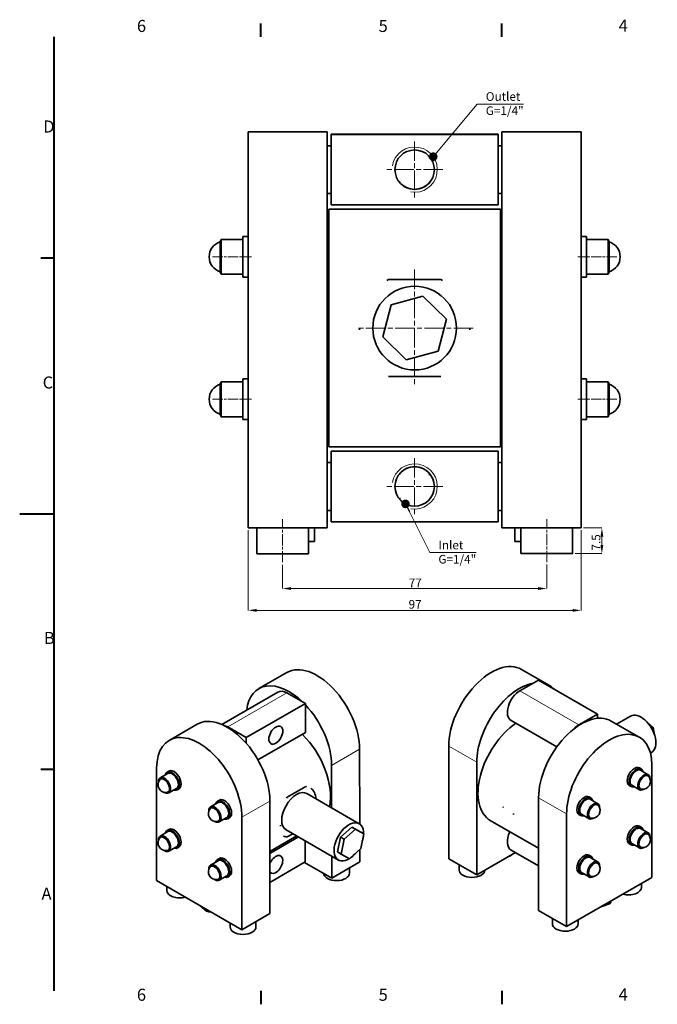
# Model space of a CAD drawing. Units: millimetres. Extents: x 0 to 420, y 0 to 297.
# Drawn here: x 0 to 185, y 6 to 292 of the extents above; entities that cross this region are included whole.
import ezdxf

# ---------------------------------------------------------------- set-up
doc = ezdxf.new("R2010")
doc.units = ezdxf.units.MM
doc.linetypes.add('CHAIN', pattern=[0.3543, 0.2362, -0.0295, 0.0591, -0.0295])
for name, color, linetype, lineweight in [('Linia _rodkowa (ISO)', 7, 'Continuous', 9), ('Obramowanie (ISO)', 7, 'Continuous', 40), ('Symbol (ISO)', 7, 'Continuous', 9), ('Widoczne (ISO)', 7, 'Continuous', 35), ('Widoczne w_skie (ISO)', 7, 'Continuous', 13), ('Wymiar (ISO)', 7, 'Continuous', 9), ('Znacznik _rodka (ISO)', 7, 'Continuous', 9)]:
    doc.layers.add(name, color=color, linetype=linetype, lineweight=lineweight)
doc.styles.add('Kopia Tekst etykiety (ISO)00', font='TAHOMA.TTF')
doc.styles.add('Kopia Tekst notatki (ISO)00', font='TAHOMA.TTF')
doc.dimstyles.new('Domy_lne (ISO)00', dxfattribs={"dimtxt": 2.5, "dimasz": 2.5, "dimexe": 0, "dimexo": 0.7, "dimgap": 0.4, "dimtad": 1, "dimrnd": 1e-08, "dimdsep": 46, "dimtxsty": 'Kopia Tekst notatki (ISO)00', "dimcen": 0.09, "dimdle": 6, "dimclrd": 256, "dimclre": 256, "dimclrt": 256, "dimazin": 3, "dimtfac": 0.64, "dimtmove": 0, "dimatfit": 3, "dimldrblk": 'DOT', "dimfxl": 0, "dimtolj": 1, "dimtzin": 0, "dimlwd": -1, "dimlwe": -1, "dimarcsym": 0})
doc.dimstyles.new('Domy_lne (ISO)00$7', dxfattribs={"dimtxt": 2.5, "dimasz": 1.25, "dimexe": 0, "dimexo": 0.7, "dimgap": 0.4, "dimtad": 1, "dimrnd": 1e-08, "dimdsep": 46, "dimtxsty": 'Kopia Tekst notatki (ISO)00', "dimcen": 0.09, "dimdle": 6, "dimclrd": 256, "dimclre": 256, "dimclrt": 256, "dimazin": 3, "dimtfac": 0.64, "dimtmove": 0, "dimatfit": 3, "dimldrblk": 'DOT', "dimfxl": 0, "dimtolj": 1, "dimtzin": 0, "dimlwd": 5, "dimlwe": -1, "dimarcsym": 0})

# ---------------------------------------------------------------- blocks, each defined once
blk = doc.blocks.new('Ramki Default Border')
at = {"layer": 'Obramowanie (ISO)'}
for p, q in [((70, 287), (70, 290.9)), ((140, 287), (140, 290.9)), ((10, 222.75), (6.1, 222.75)), ((10, 74.25), (6.1, 74.25)), ((70, 10), (70, 6.1)), ((140, 10), (140, 6.1))]:
    blk.add_line(p, q, dxfattribs=at)
at = {"layer": 'Obramowanie (ISO)', "flags": 128}
for points in [[(10, 10), (10, 287)], [(0, 148.5), (10, 148.5)]]:
    blk.add_lwpolyline(points, dxfattribs=at)
at = {"layer": 'Obramowanie (ISO)', "char_height": 3.5, "attachment_point": 7, "style": 'Kopia Tekst etykiety (ISO)00'}
for s, insert in [('6', (34.03, 287.33)), ('5', (104.19, 287.33)), ('4', (173.85, 287.4)), ('D', (6.83, 258.13)), ('C', (6.67, 183.81)), ('B', (7.04, 109.63)), ('A', (6.34, 35.38)), ('6', (34.03, 6.03)), ('5', (104.19, 6.03)), ('4', (173.85, 6.1))]:
    blk.add_mtext(s, dxfattribs=dict(at, insert=insert))
blk = doc.blocks.new('*D10')
at = {"layer": 'Defpoints', "color": 0}
for p in [(76.3, 134.44), (153, 134.48), (153, 126.82)]:
    blk.add_point(p, dxfattribs=at)
at = {"layer": 'Wymiar (ISO)'}
for p, q in [((76.3, 133.74), (76.3, 126.82)), ((153, 133.78), (153, 126.82)), ((78.8, 126.82), (150.5, 126.82))]:
    blk.add_line(p, q, dxfattribs=at)
for points in [[(78.8, 127.24), (78.8, 126.41), (76.3, 126.82)], [(150.5, 127.24), (150.5, 126.41), (153, 126.82)]]:
    blk.add_solid(points, dxfattribs=at)
at = {"layer": 'Wymiar (ISO)', "insert": (112.92, 129.72), "char_height": 2.5, "attachment_point": 1, "style": 'Kopia Tekst notatki (ISO)00'}
blk.add_mtext('\\A1;77', dxfattribs=at)
blk = doc.blocks.new('_Dot')
at = {"color": 0, "linetype": 'ByBlock', "lineweight": -2}
blk.add_line((-0.5, 0), (-1, 0), dxfattribs=at)
at = {"color": 0, "linetype": 'ByBlock', "const_width": 0.5}
blk.add_lwpolyline([(-0.25, 0, 1), (0.25, 0, 1)], format="xyb", close=True, dxfattribs=at)
blk = doc.blocks.new('*D12')
at = {"layer": 'Defpoints', "color": 0}
for p in [(163, 144.43), (169, 144.43), (160.5, 136.98)]:
    blk.add_point(p, dxfattribs=at)
at = {"layer": 'Wymiar (ISO)'}
for p, q in [((163.7, 144.43), (169, 144.43)), ((169, 139.48), (169, 141.93)), ((161.2, 136.98), (169, 136.98))]:
    blk.add_line(p, q, dxfattribs=at)
for points in [[(168.58, 141.93), (169.41, 141.93), (169, 144.43)], [(168.58, 139.48), (169.41, 139.48), (169, 136.98)]]:
    blk.add_solid(points, dxfattribs=at)
at = {"layer": 'Wymiar (ISO)', "insert": (166.05, 137.85), "char_height": 2.5, "attachment_point": 1, "rotation": 90, "style": 'Kopia Tekst notatki (ISO)00'}
blk.add_mtext('\\A1;7.5', dxfattribs=at)
blk = doc.blocks.new('*D15')
at = {"layer": 'Defpoints', "color": 0}
for p in [(66.3, 144.43), (163, 144.49), (163, 120.49)]:
    blk.add_point(p, dxfattribs=at)
at = {"layer": 'Wymiar (ISO)'}
for p, q in [((66.3, 143.73), (66.3, 120.49)), ((163, 143.79), (163, 120.49)), ((68.8, 120.49), (160.5, 120.49))]:
    blk.add_line(p, q, dxfattribs=at)
for points in [[(68.8, 120.9), (68.8, 120.07), (66.3, 120.49)], [(160.5, 120.9), (160.5, 120.07), (163, 120.49)]]:
    blk.add_solid(points, dxfattribs=at)
at = {"layer": 'Wymiar (ISO)', "insert": (112.89, 123.49), "char_height": 2.5, "attachment_point": 1, "style": 'Kopia Tekst notatki (ISO)00'}
blk.add_mtext('\\A1;97', dxfattribs=at)

msp = doc.modelspace()

# ---------------------------------------------------------------- linework, layer by layer
at = {"layer": 'Linia _rodkowa (ISO)', "linetype": 'CHAIN', "ltscale": 12.556543}
for p, q in [((55.997, 223.141), (67.297, 223.141)), ((173.297, 223.141), (161.997, 223.141)), ((55.997, 181.775), (67.297, 181.775)), ((173.297, 181.775), (161.997, 181.775))]:
    msp.add_line(p, q, dxfattribs=at)
at = {"layer": 'Linia _rodkowa (ISO)', "linetype": 'CHAIN', "ltscale": 13.88999}
for p, q in [((76.297, 134.437), (76.297, 146.937)), ((152.997, 134.479), (152.997, 146.979))]:
    msp.add_line(p, q, dxfattribs=at)
at = {"layer": 'Widoczne (ISO)'}
for p, q in [((66.297, 224.43), (66.297, 259.458)), ((66.297, 259.458), (89.297, 259.458)), ((89.297, 259.458), (89.297, 224.43)), ((90.397, 258.709), (90.397, 258.697)), ((90.397, 258.709), (138.897, 258.709)), ((90.397, 258.697), (90.397, 238.197)), ((90.397, 258.697), (138.897, 258.697)), ((138.897, 258.697), (138.897, 258.709)), ((138.897, 238.197), (138.897, 258.697)), ((139.997, 224.487), (139.997, 259.458)), ((162.997, 259.458), (139.997, 259.458)), ((162.997, 259.458), (162.997, 224.487)), ((90.397, 255.408), (89.297, 255.408)), ((139.997, 255.408), (138.897, 255.408)), ((90.397, 241.508), (89.297, 241.508)), ((139.997, 241.508), (138.897, 241.508)), ((90.397, 238.197), (138.897, 238.197)), ((89.747, 167.958), (89.747, 236.958)), ((89.747, 236.958), (139.547, 236.958)), ((139.547, 167.958), (139.547, 236.958)), ((64.797, 229.041), (64.797, 217.241)), ((64.797, 229.041), (66.297, 229.041)), ((164.497, 229.041), (162.997, 229.041)), ((164.497, 217.241), (164.497, 229.041)), ((58.197, 227.491), (58.497, 228.191)), ((58.197, 218.791), (58.197, 227.491)), ((58.497, 218.091), (58.497, 228.191)), ((58.497, 228.191), (64.797, 228.191)), ((170.797, 228.191), (164.497, 228.191)), ((170.797, 228.191), (170.797, 218.091)), ((171.097, 227.491), (170.797, 228.191)), ((171.097, 227.491), (171.097, 218.791)), ((66.297, 224.43), (66.297, 144.43)), ((89.297, 144.43), (89.297, 224.43)), ((139.997, 224.487), (139.997, 144.487)), ((162.997, 144.487), (162.997, 224.487)), ((58.197, 218.791), (58.497, 218.091)), ((58.497, 218.091), (64.797, 218.091)), ((170.797, 218.091), (164.497, 218.091)), ((171.097, 218.791), (170.797, 218.091)), ((64.797, 217.241), (66.297, 217.241)), ((122.263, 216.53), (107.031, 216.53)), ((164.497, 217.241), (162.997, 217.241)), ((107.823, 209.187), (117.062, 211.733)), ((117.062, 211.733), (123.887, 205.004)), ((105.407, 199.913), (107.823, 209.187)), ((123.887, 205.004), (121.472, 195.729)), ((112.232, 193.184), (105.407, 199.913)), ((121.472, 195.729), (112.232, 193.184)), ((58.197, 186.125), (58.497, 186.825)), ((58.197, 177.425), (58.197, 186.125)), ((58.497, 176.725), (58.497, 186.825)), ((58.497, 186.825), (64.797, 186.825)), ((64.797, 187.675), (64.797, 175.875)), ((64.797, 187.675), (66.297, 187.675)), ((107.031, 188.387), (122.263, 188.387)), ((164.497, 187.675), (162.997, 187.675)), ((164.497, 175.875), (164.497, 187.675)), ((170.797, 186.825), (164.497, 186.825)), ((170.797, 186.825), (170.797, 176.725)), ((171.097, 186.125), (170.797, 186.825)), ((171.097, 186.125), (171.097, 177.425)), ((58.197, 177.425), (58.497, 176.725)), ((171.097, 177.425), (170.797, 176.725)), ((58.497, 176.725), (64.797, 176.725)), ((64.797, 175.875), (66.297, 175.875)), ((164.497, 175.875), (162.997, 175.875)), ((170.797, 176.725), (164.497, 176.725)), ((89.747, 167.958), (139.547, 167.958)), ((90.397, 166.72), (90.397, 146.22)), ((90.397, 166.72), (138.897, 166.72)), ((138.897, 146.22), (138.897, 166.72)), ((90.397, 163.408), (89.297, 163.408)), ((139.997, 163.408), (138.897, 163.408)), ((90.397, 149.508), (89.297, 149.508)), ((139.997, 149.508), (138.897, 149.508)), ((90.397, 146.22), (90.397, 146.208)), ((90.397, 146.22), (138.897, 146.22)), ((90.397, 146.208), (138.897, 146.208)), ((138.897, 146.208), (138.897, 146.22)), ((66.297, 144.43), (89.297, 144.43)), ((68.797, 136.937), (68.797, 144.43)), ((83.797, 136.937), (83.797, 144.43)), ((85.612, 144.43), (85.612, 140.461)), ((162.997, 144.487), (139.997, 144.487)), ((139.997, 144.487), (139.997, 144.43)), ((143.709, 144.43), (139.997, 144.43)), ((143.709, 144.456), (145.497, 144.463)), ((143.709, 140.456), (143.709, 144.456)), ((145.497, 136.979), (145.497, 144.479)), ((160.497, 136.979), (160.497, 144.479)), ((162.997, 144.43), (160.497, 144.43)), ((162.997, 144.43), (162.997, 144.487)), ((85.612, 140.461), (83.797, 140.454)), ((145.497, 140.463), (143.709, 140.456)), ((145.659, 103.355), (153.791, 98.672)), ((77.566, 102.44), (69.434, 97.757)), ((150.595, 100.244), (145.204, 97.144)), ((167.743, 90.369), (150.595, 100.244)), ((58.662, 87.367), (74.975, 96.761)), ((82.927, 93.398), (77.535, 96.508)), ((65.78, 83.524), (82.927, 93.398)), ((82.921, 85.022), (82.927, 93.398)), ((162.351, 87.269), (167.743, 90.369)), ((167.743, 90.369), (167.742, 89.138)), ((177.335, 89.789), (173.288, 87.459)), ((180.573, 89.418), (180.529, 89.393)), ((180.53, 89.393), (180.573, 89.418)), ((180.797, 89.218), (180.573, 89.418)), ((43.39, 82.745), (51.521, 87.427)), ((60.388, 86.634), (65.78, 83.524)), ((155.925, 80.862), (142.643, 88.511)), ((179.86, 83.674), (171.728, 88.357)), ((183.84, 86.496), (182.186, 87.976)), ((183.422, 86.255), (183.84, 86.496)), ((184.264, 84.366), (183.84, 86.496)), ((65.78, 83.524), (65.778, 81.883)), ((69.147, 77.09), (82.921, 85.022)), ((98.688, 58.465), (98.673, 80.16)), ((124.551, 81.052), (124.574, 48.363)), ((184.694, 82.213), (184.649, 82.434)), ((184.66, 82.194), (184.694, 82.213)), ((183.398, 79.26), (183.084, 79.079)), ((39.725, 42.028), (39.748, 74.717)), ((90.541, 75.477), (90.55, 63.156)), ((132.706, 43.681), (132.683, 76.369)), ((180.436, 74.429), (179.905, 74.734)), ((183.501, 75.623), (183.479, 42.908)), ((40.786, 71.856), (43.013, 73.138)), ((42.801, 73.507), (43.332, 73.812)), ((182.451, 72.778), (180.224, 74.061)), ((43.306, 67.479), (45.534, 68.762)), ((45.746, 68.394), (46.276, 68.699)), ((83.04, 69.323), (77.655, 66.222)), ((177.491, 69.316), (176.961, 69.621)), ((179.931, 68.402), (177.704, 69.684)), ((98.582, 58.53), (83.379, 67.285)), ((150.621, 66.077), (150.598, 33.362)), ((165.811, 66.007), (165.28, 66.312)), ((55.411, 63.434), (57.638, 64.716)), ((57.426, 65.085), (57.957, 65.39)), ((72.606, 32.436), (72.629, 65.125)), ((167.826, 64.356), (165.599, 65.639)), ((57.931, 59.057), (60.159, 60.34)), ((60.371, 59.972), (60.901, 60.277)), ((64.497, 60.442), (64.474, 27.753)), ((158.73, 28.679), (158.753, 61.394)), ((162.866, 60.894), (162.336, 61.199)), ((165.306, 59.98), (163.079, 61.262)), ((93.138, 54.627), (96.404, 57.549)), ((96.404, 57.549), (97.465, 56.938)), ((96.404, 57.549), (98.817, 56.188)), ((150.611, 51.417), (136.615, 59.477)), ((180.436, 57.52), (179.905, 57.825)), ((40.786, 54.946), (43.013, 56.229)), ((42.801, 56.597), (43.332, 56.903)), ((72.618, 49.901), (80.919, 54.681)), ((72.619, 50.491), (80.407, 54.976)), ((92.519, 48.001), (77.316, 56.756)), ((77.655, 54.718), (79.255, 55.639)), ((92.284, 50.344), (93.138, 54.627)), ((93.138, 54.627), (94.198, 54.016)), ((94.198, 54.016), (97.465, 56.938)), ((97.465, 56.938), (99.878, 55.577)), ((98.817, 56.188), (99.878, 55.577)), ((99.878, 55.577), (99.024, 51.294)), ((182.451, 55.869), (180.224, 57.151)), ((43.306, 50.57), (45.534, 51.853)), ((45.746, 51.484), (46.276, 51.79)), ((82.901, 47.436), (82.896, 53.543)), ((93.344, 49.733), (94.198, 54.016)), ((177.491, 52.407), (176.961, 52.712)), ((179.931, 51.492), (177.704, 52.775)), ((90.56, 49.13), (90.564, 42.762)), ((92.284, 50.344), (93.344, 49.733)), ((95.757, 48.372), (93.344, 49.733)), ((99.024, 51.294), (95.757, 48.372)), ((98.696, 47.445), (98.693, 50.998)), ((143.91, 50.143), (132.706, 43.681)), ((142.988, 49.611), (142.528, 49.224)), ((142.528, 49.224), (142.528, 49.346)), ((150.607, 46.287), (142.617, 50.888)), ((165.811, 49.098), (165.28, 49.403)), ((167.826, 47.447), (165.599, 48.729)), ((55.411, 46.524), (57.638, 47.807)), ((57.426, 48.175), (57.957, 48.481)), ((72.612, 41.511), (82.901, 47.436)), ((90.564, 42.762), (82.668, 47.302)), ((98.696, 47.445), (90.564, 42.762)), ((124.574, 48.363), (132.706, 43.681)), ((127.544, 45.095), (127.543, 46.654)), ((57.931, 42.148), (60.159, 43.431)), ((60.371, 43.063), (60.901, 43.368)), ((95.731, 44.174), (95.729, 45.737)), ((183.479, 42.908), (158.73, 28.679)), ((162.866, 43.985), (162.336, 44.29)), ((165.306, 43.07), (163.079, 44.353)), ((64.474, 27.753), (39.725, 42.028)), ((42.691, 39.167), (42.692, 40.317)), ((180.509, 40.045), (180.51, 41.201)), ((54.266, 33.1), (52.334, 34.756)), ((171.372, 35.405), (168.487, 34.289)), ((171.372, 35.948), (171.372, 35.405)), ((54.266, 33.641), (54.266, 33.1)), ((64.474, 27.753), (72.606, 32.436)), ((158.73, 28.679), (150.598, 33.362)), ((61.076, 28.563), (61.076, 29.713)), ((68.576, 28.557), (68.577, 30.116)), ((154.624, 29.48), (154.625, 31.043)), ((162.124, 29.475), (162.125, 30.631))]:
    msp.add_line(p, q, dxfattribs=at)
at = {"layer": 'Widoczne (ISO)', "flags": 128}
for points in [[(119.165, 251.958), (118.8, 251.954)], [(108.925, 248.451), (108.93, 248.223)], [(110.12, 244.958), (110.486, 244.963)], [(119.175, 244.958), (119.181, 244.966)], [(107.031, 216.53), (106.598, 216.286)], [(122.263, 216.53), (122.696, 216.286)], [(98.647, 202.458), (98.655, 201.975)], [(130.647, 202.458), (130.64, 201.975)], [(110.12, 159.958), (110.114, 159.951)], [(119.175, 159.958), (118.809, 159.954)], [(120.37, 156.466), (120.365, 156.694)], [(110.129, 152.958), (110.494, 152.963)], [(83.04, 69.323), (83.298, 69.276)], [(77.655, 66.222), (77.489, 65.915)], [(140.315, 63.204), (140.329, 63.421)], [(143.343, 61.46), (143.332, 61.245)], [(75.751, 58.152), (75.754, 57.868)]]:
    msp.add_lwpolyline(points, dxfattribs=at)
at = {"layer": 'Widoczne (ISO)'}
msp.add_circle((114.647, 202.458), 12.15, dxfattribs=at)
for centre, radius, start, end in [((59.554, 223.141), 4.557, 107.32121, 252.67879), ((169.741, 223.141), 4.557, 287.32121, 72.67879), ((59.554, 181.775), 4.557, 107.32121, 252.67879), ((169.741, 181.775), 4.557, 287.32121, 72.67879), ((180.817, 70.805), 2.278, 261.46397, 38.66405), ((42.42, 69.883), 2.278, 141.33595, 278.53603), ((166.192, 62.383), 2.278, 261.46397, 38.66405), ((57.045, 61.461), 2.278, 141.33595, 278.53603), ((42.42, 52.973), 2.278, 141.33595, 278.53603), ((180.817, 53.896), 2.278, 261.46397, 38.66405), ((57.045, 44.551), 2.278, 141.33595, 278.53603), ((166.192, 45.474), 2.278, 261.46397, 38.66405)]:
    msp.add_arc(centre, radius, start, end, dxfattribs=at)
for centre, major_axis, ratio in [((114.647, 248.447), (5.722, 0), 0.9999997), ((114.647, 156.47), (5.723, 0), 0.9999997), ((152.997, 136.979), (-7.5, 0), 0.0008069), ((74.35, 84.273), (1.43, 2.479), 0.5776283)]:
    msp.add_ellipse(centre, major_axis=major_axis, ratio=ratio, dxfattribs=at)
for centre, major_axis, ratio, start_param, end_param in [((114.647, 248.458), (5.722, 0), 0.9999997, 3.7997003, 5.6250777), ((114.647, 156.458), (-5.723, 0), 0.9999997, 3.7997003, 5.6250777), ((152.997, 144.479), (7.5, 0), 0.0008069, 0, 3.1415927), ((151.997, 140.458), (-9, 0), 0.0008069, 0.4005309, 0.7637865), ((76.297, 136.937), (7.5, 0), 0.0008069, 3.1415927, 6.2831853), ((86.299, 87.274), (-8.733, 15.165), 0.5780931, 3.9297314, 6.2831853), ((136.926, 88.189), (8.733, 15.165), 0.5780931, 0, 2.3550677), ((78.167, 82.592), (-8.733, 15.165), 0.5780931, 5.172629, 6.9387633), ((145.058, 83.507), (8.733, 15.165), 0.5780931, 0.4565309, 2.3550677), ((145.058, 83.507), (8.733, 15.165), 0.5780931, 6.1199363, 6.4464343), ((77.532, 92.32), (-2.558, 4.441), 0.5780931, 5.498914, 6.2831853), ((145.201, 92.952), (-2.558, -4.441), 0.5780931, 3.9242502, 6.2831853), ((78.167, 82.592), (8.733, -15.165), 0.5780931, 0.7881388, 1.9633085), ((60.254, 72.262), (-8.733, 15.165), 0.5780931, 3.9281176, 6.2831853), ((162.995, 73.192), (8.733, 15.165), 0.5780931, 0, 2.3534539), ((180.366, 84.524), (3.032, -5.264), 0.5780931, 0, 3.1415927), ((52.123, 67.579), (-8.733, 15.165), 0.5780931, 3.9281176, 7.0697103), ((60.385, 82.446), (2.558, -4.441), 0.5780931, 2.3573213, 2.6536079), ((145.223, 74.426), (-8.608, -14.949), 0.5780931, 4.0270206, 6.2831853), ((162.348, 83.078), (2.558, 4.441), 0.5780931, 0.7826576, 1.1936725), ((78.014, 73.503), (8.608, -14.949), 0.5780931, 0.5636057, 2.0227202), ((171.127, 68.509), (8.733, 15.165), 0.5780931, 5.4950465, 8.6366392), ((178.433, 72.178), (1.472, 2.556), 0.5780931, 0, 3.1415927), ((178.964, 71.872), (1.472, 2.556), 0.5780931, 5.7397399, 9.9682233), ((178.964, 71.872), (-1.26, -2.188), 0.5780931, 3.1415927, 6.2831853), ((42.046, 69.667), (-1.26, 2.188), 0.5780931, 2.3151821, 7.1095959), ((41.94, 69.606), (-1.085, 1.885), 0.5780931, 2.9188017, 6.5059762), ((44.274, 70.95), (1.472, -2.556), 0.5780931, 5.7397399, 9.9682233), ((44.274, 70.95), (-1.26, 2.188), 0.5780931, 3.1415927, 6.2831853), ((44.804, 71.256), (1.472, -2.556), 0.5780931, 0, 3.1415927), ((181.191, 70.59), (-1.26, -2.188), 0.5780931, 2.3151821, 7.1095959), ((181.297, 70.529), (-1.085, -1.885), 0.5780931, 2.9188017, 6.5059762), ((80.348, 62.021), (3.992, 6.933), 0.5780931, 5.574741, 6.2424081), ((59.429, 62.834), (1.472, -2.556), 0.5780931, 0, 3.1415927), ((80.348, 62.021), (-3.032, -5.264), 0.5780931, 3.1415927, 6.2831853), ((163.808, 63.756), (1.472, 2.556), 0.5780931, 0, 3.1415927), ((164.339, 63.45), (1.472, 2.556), 0.5780931, 5.7397399, 9.9682233), ((164.339, 63.45), (-1.26, -2.188), 0.5780931, 3.1415927, 6.2831853), ((56.671, 61.245), (-1.26, 2.188), 0.5780931, 2.3151821, 7.1095959), ((56.565, 61.184), (-1.085, 1.885), 0.5780931, 2.9188017, 6.5059762), ((58.899, 62.528), (1.472, -2.556), 0.5780931, 5.7397399, 9.9682233), ((58.899, 62.528), (-1.26, 2.188), 0.5780931, 3.1415927, 6.2831853), ((166.566, 62.168), (-1.26, -2.188), 0.5780931, 2.3151821, 7.1095959), ((166.672, 62.107), (-1.085, -1.885), 0.5780931, 2.9188017, 6.5059762), ((44.804, 54.346), (1.472, -2.556), 0.5780931, 0, 3.1415927), ((95.55, 53.266), (-3.032, -5.264), 0.5780931, 2.3255893, 7.1046187), ((178.433, 55.269), (1.472, 2.556), 0.5780931, 0, 3.1415927), ((178.964, 54.963), (1.472, 2.556), 0.5780931, 5.7397399, 9.9682233), ((178.964, 54.963), (-1.26, -2.188), 0.5780931, 3.1415927, 6.2831853), ((42.046, 52.758), (-1.26, 2.188), 0.5780931, 2.3151821, 7.1095959), ((41.94, 52.697), (-1.085, 1.885), 0.5780931, 2.9188017, 6.5059762), ((44.274, 54.041), (1.472, -2.556), 0.5780931, 5.7397399, 9.9682233), ((44.274, 54.041), (-1.26, 2.188), 0.5780931, 3.1415927, 6.2831853), ((80.348, 62.021), (-3.992, -6.933), 0.5780931, 0.0578391, 0.2873798), ((95.55, 53.266), (-3.032, -5.264), 0.5780931, 1.9206964, 2.2783335), ((145.174, 55.329), (-2.558, -4.441), 0.5780931, 4.8449067, 6.2831853), ((181.191, 53.68), (-1.26, -2.188), 0.5780931, 2.3151821, 7.1095959), ((181.297, 53.619), (-1.085, -1.885), 0.5780931, 2.9188017, 6.5059762), ((58.899, 45.619), (1.472, -2.556), 0.5780931, 5.7397399, 9.9682233), ((59.429, 45.924), (1.472, -2.556), 0.5780931, 0, 3.1415927), ((74.324, 46.69), (1.426, 2.481), 0.5785576, 2.9171362, 8.0705298), ((95.55, 53.266), (-3.032, -5.264), 0.5780931, 0.8838258, 1.2208089), ((140.839, 51.627), (4.5, 0.003), 0.576328, 5.0185399, 5.096854), ((163.808, 46.847), (1.472, 2.556), 0.5780931, 0, 3.1415927), ((164.339, 46.541), (1.472, 2.556), 0.5780931, 5.7397399, 9.9682233), ((164.339, 46.541), (-1.26, -2.188), 0.5780931, 3.1415927, 6.2831853), ((56.671, 44.336), (-1.26, 2.188), 0.5780931, 2.3151821, 7.1095959), ((56.565, 44.275), (-1.085, 1.885), 0.5780931, 2.9188017, 6.5059762), ((58.899, 45.619), (-1.26, 2.188), 0.5780931, 3.1415927, 6.2831853), ((166.566, 45.259), (-1.26, -2.188), 0.5780931, 2.3151821, 7.1095959), ((166.672, 45.197), (-1.085, -1.885), 0.5780931, 2.9188017, 6.5059762), ((91.981, 44.171), (3.75, 0.003), 0.5753951, 3.1721333, 6.2831853), ((131.294, 45.098), (3.75, 0.003), 0.576328, 3.1415927, 6.2494633), ((176.759, 40.048), (3.75, -0.003), 0.5753951, 4.2622601, 6.2831853), ((46.441, 39.164), (-3.75, 0.003), 0.576328, 0, 2.0200065), ((167.214, 36.398), (4.5, -0.003), 0.5753951, 5.8909431, 6.1811714), ((55.988, 35.496), (4.5, -0.003), 0.576328, 4.3201474, 4.6092296), ((158.374, 29.478), (3.75, -0.003), 0.5753951, 3.1415927, 6.2831853), ((64.826, 28.56), (3.75, -0.003), 0.576328, 3.1415927, 6.2831853)]:
    msp.add_ellipse(centre, major_axis=major_axis, ratio=ratio, start_param=start_param, end_param=end_param, dxfattribs=at)
at = {"layer": 'Widoczne w_skie (ISO)'}
for p, q in [((60.388, 86.634), (77.535, 96.508)), ((162.351, 87.269), (145.204, 97.144)), ((98.673, 80.16), (90.541, 75.477)), ((124.551, 81.052), (132.683, 76.369)), ((158.753, 61.394), (150.621, 66.077)), ((64.497, 60.442), (72.629, 65.125))]:
    msp.add_line(p, q, dxfattribs=at)
for centre in [(114.647, 248.447), (114.647, 156.47)]:
    msp.add_ellipse(centre, major_axis=(6.578, 0), ratio=0.9999997, start_param=4.5378561, end_param=9.250245, dxfattribs=at)
at = {"layer": 'Znacznik _rodka (ISO)', "linetype": 'CHAIN', "ltscale": 23.990969}
for p, q in [((114.647, 256.669), (114.647, 240.224)), ((122.87, 248.447), (106.425, 248.447)), ((114.647, 219.458), (114.647, 185.458)), ((131.647, 202.458), (97.647, 202.458)), ((114.647, 164.693), (114.647, 148.248)), ((122.87, 156.47), (106.425, 156.47))]:
    msp.add_line(p, q, dxfattribs=at)

# ---------------------------------------------------------------- block references
msp.add_blockref('Ramki Default Border', (0, 0))

# ---------------------------------------------------------------- texts
at = {"layer": 'Symbol (ISO)', "color": 179, "char_height": 2.5, "width": 11.24392, "attachment_point": 1, "line_spacing_factor": 0.987884, "style": 'Kopia Tekst notatki (ISO)00'}
for s, insert in [('{Outlet\\PG=1/4"}', (135.301, 270.936)), ('{Inlet\\PG=1/4"}', (121.546, 140.706))]:
    msp.add_mtext(s, dxfattribs=dict(at, insert=insert))

# ---------------------------------------------------------------- dimensions: what is measured, and where the dimension line sits
at = {"layer": 'Wymiar (ISO)'}
dim = msp.add_linear_dim(base=(162.997, 120.487), p1=(66.297, 144.43), p2=(162.997, 144.487), dimstyle='Domy_lne (ISO)00', override={"dimdec": 0, "dimtp": 0, "dimtm": 0, "dimtdec": 2, "dimatfit": 2}, dxfattribs=at)
dim.commit()
dim.dimension.update_dxf_attribs({"geometry": '*D15', "text_midpoint": (114.647, 120.487), "dimtype": 160})
for base, p1, p2, angle, override, picture, middle in [((168.997, 144.43), (160.497, 136.979), (162.997, 144.43), 90, {"dimdec": 1, "dimtp": 0, "dimtm": 0, "dimtdec": 2, "dimatfit": 2}, '*D12', (168.997, 140.079)), ((152.997, 126.824), (76.297, 134.437), (152.997, 134.479), 180, {"dimdec": 0, "dimtp": 0, "dimtm": 0, "dimtdec": 2, "dimatfit": 2}, '*D10', (114.647, 126.824))]:
    dim = msp.add_linear_dim(base=base, p1=p1, p2=p2, angle=angle, dimstyle='Domy_lne (ISO)00', override=override, dxfattribs=at)
    dim.commit()
    dim.dimension.update_dxf_attribs({"geometry": picture, "text_midpoint": middle, "dimtype": 160})

# ---------------------------------------------------------------- leaders
at = {"layer": 'Symbol (ISO)', "linetype": 'Continuous', "lineweight": 9, "annotation_type": 0, "has_hookline": 1, "hookline_direction": 0, "text_width": 10.944}
for points in [[(120.036, 252.22), (132.801, 267.49), (135.301, 267.49)], [(111.99, 151.402), (119.046, 137.26), (121.546, 137.26)]]:
    msp.add_leader(points, dimstyle='Domy_lne (ISO)00$7', override={"dimasz": 2.5, "dimgap": 0, "dimtad": 1}, dxfattribs=at)

doc.saveas('drawing.dxf')
